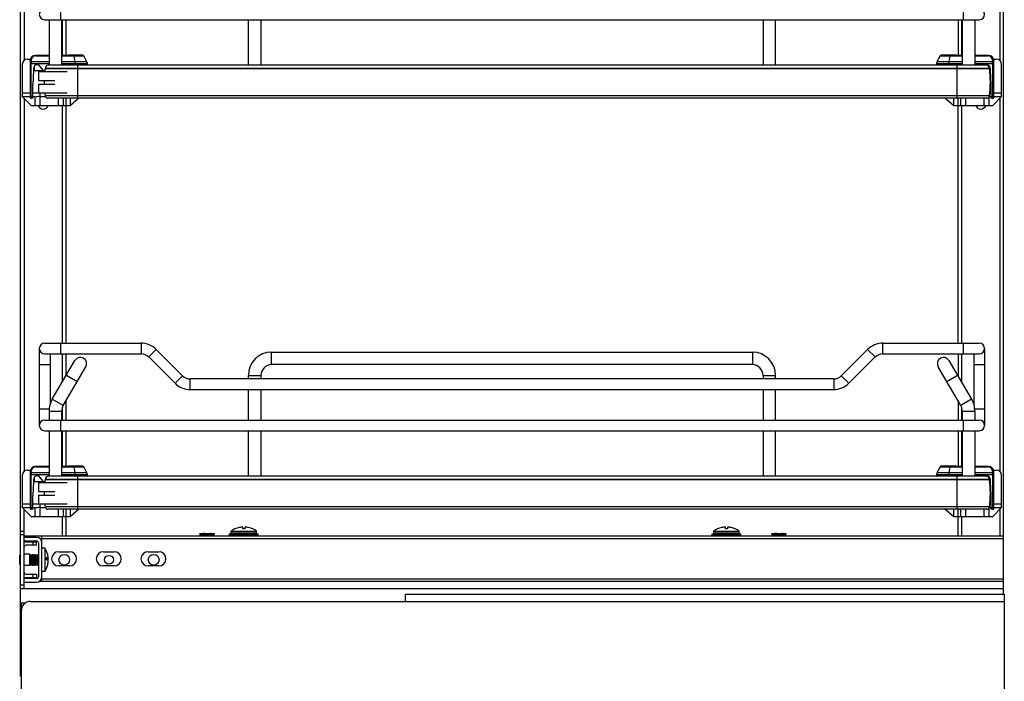
# Model space of a CAD drawing. Units: inches. Extents: x 0 to 17, y 0 to 11.
# Drawn here: x 6.9 to 9.1, y 2.2 to 3.6 of the extents above; entities that cross this region are included whole.
import ezdxf

# ---------------------------------------------------------------- set-up
doc = ezdxf.new("R2010")
doc.units = ezdxf.units.IN
doc.header["$LTSCALE"] = 0.935
doc.header["$MEASUREMENT"] = 0
doc.layers.get('0').update_dxf_attribs({"linetype": 'CONTINUOUS'})

msp = doc.modelspace()

# ---------------------------------------------------------------- linework, layer by layer
at = {"color": 7, "linetype": 'Continuous'}
for p, q in [((6.9236, 2.1694), (6.9236, 9.0627)), ((9.0889, 2.3499), (9.0889, 9.0627)), ((6.9314, 4.606), (6.9314, 3.5262)), ((9.081, 4.6059), (9.081, 3.5262)), ((7.0122, 3.6158), (7.0122, 3.6394)), ((9.0004, 3.6394), (9.0004, 3.6158)), ((6.9767, 3.6158), (9.0358, 3.6158)), ((6.9866, 3.6158), (6.9866, 3.5153)), ((7.0141, 3.6158), (7.0141, 3.5153)), ((7.0157, 3.6158), (7.0157, 3.5371)), ((7.0236, 3.6158), (7.0236, 3.5371)), ((7.4256, 3.5153), (7.4256, 3.6158)), ((7.4531, 3.6158), (7.4531, 3.5153)), ((8.5594, 3.6158), (8.5594, 3.5153)), ((8.587, 3.5153), (8.587, 3.6158)), ((8.9889, 3.6158), (8.9889, 3.5371)), ((8.9968, 3.6158), (8.9968, 3.5371)), ((8.9984, 3.6158), (8.9984, 3.5153)), ((9.026, 3.6158), (9.026, 3.5153)), ((6.9866, 3.5371), (6.9567, 3.5371)), ((6.9572, 3.536), (6.9866, 3.536)), ((7.0613, 3.5371), (7.0141, 3.5371)), ((7.0141, 3.536), (7.063, 3.536)), ((7.0598, 3.5379), (7.0291, 3.5379)), ((7.0291, 3.5371), (7.0291, 3.5379)), ((7.0295, 3.5382), (7.0594, 3.5382)), ((7.0411, 3.536), (7.0432, 3.5231)), ((7.0598, 3.5379), (7.0598, 3.5371)), ((7.0699, 3.5231), (7.063, 3.536)), ((8.9495, 3.536), (8.9426, 3.5231)), ((8.9495, 3.536), (8.9984, 3.536)), ((8.9984, 3.5371), (8.9513, 3.5371)), ((8.9527, 3.5379), (8.9834, 3.5379)), ((8.9527, 3.5379), (8.9527, 3.5371)), ((8.9531, 3.5382), (8.983, 3.5382)), ((8.9693, 3.5231), (8.9714, 3.536)), ((8.9834, 3.5371), (8.9834, 3.5379)), ((9.0559, 3.5371), (9.026, 3.5371)), ((9.026, 3.536), (9.0553, 3.536)), ((6.9275, 3.5174), (6.9275, 3.4465)), ((6.9393, 3.5292), (6.9455, 3.5292)), ((6.9449, 3.5253), (6.9449, 3.4445)), ((6.9449, 3.5194), (6.9866, 3.5194)), ((6.9474, 3.5231), (6.9474, 3.5262)), ((6.9866, 3.5231), (6.9474, 3.5231)), ((6.9474, 3.5231), (6.9474, 3.5194)), ((6.9474, 3.4465), (6.9474, 3.5194)), ((6.9742, 3.5036), (6.9657, 3.5143)), ((9.0517, 3.5153), (6.9845, 3.5153)), ((7.0699, 3.5231), (7.0141, 3.5231)), ((7.0141, 3.5194), (7.0708, 3.5194)), ((7.0432, 3.5231), (7.0435, 3.5194)), ((7.0435, 3.5194), (7.0435, 3.5153)), ((7.0496, 3.4429), (7.0496, 3.5153)), ((7.0708, 3.5153), (7.0708, 3.5194)), ((8.9417, 3.5194), (8.9984, 3.5194)), ((8.9417, 3.5194), (8.9417, 3.5153)), ((8.9984, 3.5231), (8.9426, 3.5231)), ((8.969, 3.5194), (8.9693, 3.5231)), ((8.969, 3.5153), (8.969, 3.5194)), ((8.9866, 3.5153), (8.9866, 3.4429)), ((9.0652, 3.5231), (9.026, 3.5231)), ((9.026, 3.5194), (9.0677, 3.5194)), ((9.0651, 3.5194), (9.0652, 3.5231)), ((9.0651, 3.5194), (9.0651, 3.4465)), ((9.0652, 3.5262), (9.0652, 3.5231)), ((9.067, 3.5292), (9.0732, 3.5292)), ((9.0677, 3.4445), (9.0677, 3.5253)), ((9.085, 3.4465), (9.085, 3.5174)), ((6.9519, 3.5036), (6.9504, 3.4731)), ((6.9519, 3.508), (6.9519, 3.5036)), ((6.9519, 3.5036), (6.9773, 3.5036)), ((6.9539, 3.5132), (6.9539, 3.5036)), ((6.963, 3.5016), (7.026, 3.5016)), ((6.963, 3.5016), (6.963, 3.4819)), ((6.9778, 3.5086), (9.0584, 3.5086)), ((6.9778, 3.5086), (6.9778, 3.5081)), ((9.0584, 3.5081), (6.9778, 3.5081)), ((9.0584, 3.5081), (9.0584, 3.5086)), ((9.0586, 3.5057), (9.0586, 3.5132)), ((9.0589, 3.5036), (9.0606, 3.5036)), ((9.0606, 3.5036), (9.0606, 3.508)), ((9.0622, 3.4731), (9.0606, 3.5036)), ((6.9504, 3.4426), (6.9504, 3.4731)), ((6.963, 3.4819), (6.9993, 3.4819)), ((6.963, 3.4741), (6.9993, 3.4741)), ((6.963, 3.4741), (6.963, 3.4544)), ((9.0622, 3.4426), (9.0622, 3.4731)), ((6.9275, 3.4544), (6.9449, 3.4544)), ((6.9504, 3.4544), (7.026, 3.4544)), ((6.9669, 3.4268), (6.9669, 3.4544)), ((9.0591, 3.4544), (9.0622, 3.4544)), ((9.0677, 3.4544), (9.085, 3.4544)), ((6.9275, 3.4465), (6.9472, 3.4268)), ((6.9275, 3.4465), (6.9551, 3.4465)), ((6.9314, 3.4426), (6.9314, 2.6206)), ((6.9504, 3.4426), (6.9468, 3.4426)), ((6.9551, 3.4465), (6.9551, 3.4268)), ((6.9661, 3.4465), (6.9669, 3.4465)), ((6.9669, 3.4465), (6.9782, 3.4465)), ((9.0584, 3.4479), (6.9778, 3.4479)), ((9.0525, 3.4429), (6.9836, 3.4429)), ((7.0063, 3.4429), (7.0063, 3.4268)), ((7.0181, 3.4268), (7.0181, 3.4429)), ((7.0236, 3.4429), (7.0236, 2.9032)), ((7.0338, 3.4268), (7.0338, 3.4429)), ((7.0524, 3.4429), (7.0338, 3.4268)), ((8.9787, 3.4268), (8.9601, 3.4429)), ((8.9787, 3.4429), (8.9787, 3.4268)), ((8.9889, 2.9032), (8.9889, 3.4429)), ((8.9945, 3.4429), (8.9945, 3.4268)), ((9.0063, 3.4268), (9.0063, 3.4429)), ((9.0456, 3.4429), (9.0456, 3.4268)), ((9.0575, 3.4268), (9.0575, 3.4455)), ((9.058, 3.4465), (9.085, 3.4465)), ((9.0657, 3.4426), (9.0622, 3.4426)), ((9.0653, 3.4268), (9.085, 3.4465)), ((9.081, 3.4426), (9.081, 2.6207)), ((6.9472, 3.4268), (7.0338, 3.4268)), ((7.0157, 3.4268), (7.0157, 2.9032)), ((8.9787, 3.4268), (9.0653, 3.4268)), ((8.9968, 3.4268), (8.9968, 2.9032)), ((6.9649, 2.8914), (6.9649, 2.7221)), ((6.9767, 2.9032), (7.1893, 2.9032)), ((7.0122, 2.8796), (7.0122, 2.9032)), ((7.1893, 2.9032), (7.1893, 2.8796)), ((7.206, 2.8727), (7.2227, 2.8894)), ((7.2807, 2.8314), (7.2227, 2.8894)), ((8.7898, 2.8894), (8.7318, 2.8314)), ((8.7898, 2.8894), (8.8065, 2.8727)), ((8.8232, 2.9032), (9.0358, 2.9032)), ((8.8232, 2.8796), (8.8232, 2.9032)), ((9.0004, 2.9032), (9.0004, 2.8796)), ((9.0476, 2.8914), (9.0476, 2.7221)), ((6.9767, 2.8796), (7.1893, 2.8796)), ((6.9886, 2.8796), (6.9886, 2.7676)), ((6.9936, 2.7795), (7.0436, 2.8649)), ((7.0157, 2.8796), (7.0157, 2.8172)), ((7.0236, 2.8796), (7.0236, 2.8307)), ((7.206, 2.8727), (7.264, 2.8147)), ((7.4767, 2.8835), (8.5358, 2.8835)), ((7.4767, 2.856), (7.4767, 2.8835)), ((8.5358, 2.8835), (8.5358, 2.856)), ((8.7485, 2.8147), (8.8065, 2.8727)), ((8.8232, 2.8796), (9.0358, 2.8796)), ((8.9689, 2.8649), (9.0189, 2.7795)), ((8.9889, 2.8796), (8.9889, 2.8308)), ((8.9968, 2.8796), (8.9968, 2.8173)), ((9.024, 2.8796), (9.024, 2.7676)), ((6.9649, 2.856), (6.9886, 2.856)), ((7.0174, 2.7655), (7.0674, 2.851)), ((8.5358, 2.856), (7.4767, 2.856)), ((8.9952, 2.7655), (8.9452, 2.851)), ((9.024, 2.856), (9.0476, 2.856)), ((7.0247, 2.8326), (7.0485, 2.8187)), ((7.2807, 2.8314), (7.264, 2.8147)), ((8.7151, 2.8245), (7.2974, 2.8245)), ((7.2974, 2.8009), (7.2974, 2.8245)), ((7.4256, 2.8323), (7.4531, 2.8323)), ((7.4256, 2.8245), (7.4256, 2.8323)), ((7.4531, 2.8323), (7.4531, 2.8245)), ((8.5594, 2.8323), (8.587, 2.8323)), ((8.5594, 2.8323), (8.5594, 2.8245)), ((8.587, 2.8245), (8.587, 2.8323)), ((8.7151, 2.8245), (8.7151, 2.8009)), ((8.7485, 2.8147), (8.7318, 2.8314)), ((8.9641, 2.8187), (8.9878, 2.8326)), ((7.2974, 2.8009), (8.7151, 2.8009)), ((7.4256, 2.7339), (7.4256, 2.8009)), ((7.4531, 2.8009), (7.4531, 2.7339)), ((8.5594, 2.8009), (8.5594, 2.7339)), ((8.587, 2.7339), (8.587, 2.8009)), ((7.0174, 2.7655), (6.9936, 2.7795)), ((9.0189, 2.7795), (8.9952, 2.7655)), ((6.9868, 2.7575), (6.9649, 2.7575)), ((7.0157, 2.762), (7.0157, 2.7339)), ((7.0236, 2.7761), (7.0236, 2.7339)), ((8.9889, 2.7762), (8.9889, 2.7339)), ((8.9968, 2.7621), (8.9968, 2.7339)), ((9.0476, 2.7575), (9.0258, 2.7575)), ((6.9767, 2.7339), (9.0358, 2.7339)), ((6.9866, 2.7536), (7.0141, 2.7536)), ((6.9866, 2.7536), (6.9866, 2.7339)), ((7.0122, 2.7103), (7.0122, 2.7339)), ((7.0141, 2.7536), (7.0141, 2.7339)), ((8.9984, 2.7536), (9.026, 2.7536)), ((8.9984, 2.7536), (8.9984, 2.7339)), ((9.0004, 2.7339), (9.0004, 2.7103)), ((9.026, 2.7536), (9.026, 2.7339)), ((6.9767, 2.7103), (9.0358, 2.7103)), ((6.9866, 2.7103), (6.9866, 2.6098)), ((7.0141, 2.7103), (7.0141, 2.6098)), ((7.0157, 2.7103), (7.0157, 2.6316)), ((7.0236, 2.7103), (7.0236, 2.6316)), ((7.4256, 2.6098), (7.4256, 2.7103)), ((7.4531, 2.7103), (7.4531, 2.6098)), ((8.5594, 2.7103), (8.5594, 2.6098)), ((8.587, 2.6098), (8.587, 2.7103)), ((8.9889, 2.7103), (8.9889, 2.6316)), ((8.9968, 2.7103), (8.9968, 2.6316)), ((8.9984, 2.7103), (8.9984, 2.6098)), ((9.026, 2.7103), (9.026, 2.6098)), ((6.9866, 2.6316), (6.9567, 2.6316)), ((6.9572, 2.6305), (6.9866, 2.6305)), ((7.0613, 2.6316), (7.0141, 2.6316)), ((7.0141, 2.6305), (7.063, 2.6305)), ((7.0598, 2.6323), (7.0291, 2.6323)), ((7.0291, 2.6316), (7.0291, 2.6323)), ((7.0295, 2.6327), (7.0594, 2.6327)), ((7.0411, 2.6305), (7.0432, 2.6175)), ((7.0598, 2.6323), (7.0598, 2.6316)), ((7.0699, 2.6175), (7.063, 2.6305)), ((8.9495, 2.6305), (8.9426, 2.6175)), ((8.9495, 2.6305), (8.9984, 2.6305)), ((8.9984, 2.6316), (8.9513, 2.6316)), ((8.9527, 2.6323), (8.9834, 2.6323)), ((8.9527, 2.6323), (8.9527, 2.6316)), ((8.9531, 2.6327), (8.983, 2.6327)), ((8.9693, 2.6175), (8.9714, 2.6305)), ((8.9834, 2.6316), (8.9834, 2.6323)), ((9.0559, 2.6316), (9.026, 2.6316)), ((9.026, 2.6305), (9.0553, 2.6305)), ((6.9275, 2.6119), (6.9275, 2.541)), ((6.9393, 2.6237), (6.9455, 2.6237)), ((6.9449, 2.6197), (6.9449, 2.539)), ((6.9449, 2.6138), (6.9866, 2.6138)), ((6.9474, 2.6175), (6.9474, 2.6207)), ((6.9866, 2.6175), (6.9474, 2.6175)), ((6.9474, 2.6175), (6.9474, 2.6138)), ((6.9474, 2.541), (6.9474, 2.6138)), ((6.9539, 2.6077), (6.9539, 2.5981)), ((6.9742, 2.5981), (6.9657, 2.6088)), ((6.9778, 2.6031), (9.0584, 2.6031)), ((6.9778, 2.6031), (6.9778, 2.6026)), ((9.0517, 2.6098), (6.9845, 2.6098)), ((7.0699, 2.6175), (7.0141, 2.6175)), ((7.0141, 2.6138), (7.0708, 2.6138)), ((7.0432, 2.6175), (7.0435, 2.6138)), ((7.0435, 2.6138), (7.0435, 2.6098)), ((7.0496, 2.5373), (7.0496, 2.6098)), ((7.0708, 2.6098), (7.0708, 2.6138)), ((8.9417, 2.6138), (8.9984, 2.6138)), ((8.9417, 2.6138), (8.9417, 2.6098)), ((8.9984, 2.6175), (8.9426, 2.6175)), ((8.969, 2.6138), (8.9693, 2.6175)), ((8.969, 2.6098), (8.969, 2.6138)), ((8.9866, 2.6098), (8.9866, 2.5373)), ((9.0652, 2.6175), (9.026, 2.6175)), ((9.026, 2.6138), (9.0677, 2.6138)), ((9.0584, 2.6026), (9.0584, 2.6031)), ((9.0586, 2.6002), (9.0586, 2.6077)), ((9.0651, 2.6138), (9.0652, 2.6175)), ((9.0651, 2.6138), (9.0651, 2.541)), ((9.0652, 2.6207), (9.0652, 2.6175)), ((9.067, 2.6237), (9.0732, 2.6237)), ((9.0677, 2.539), (9.0677, 2.6197)), ((9.085, 2.541), (9.085, 2.6119)), ((6.9519, 2.5981), (6.9504, 2.5676)), ((6.9519, 2.6025), (6.9519, 2.5981)), ((6.9519, 2.5981), (6.9773, 2.5981)), ((6.963, 2.5961), (7.026, 2.5961)), ((6.963, 2.5961), (6.963, 2.5764)), ((9.0584, 2.6026), (6.9778, 2.6026)), ((9.0589, 2.5981), (9.0606, 2.5981)), ((9.0606, 2.5981), (9.0606, 2.6025)), ((9.0622, 2.5676), (9.0606, 2.5981)), ((6.9504, 2.5371), (6.9504, 2.5676)), ((6.963, 2.5764), (6.9993, 2.5764)), ((6.963, 2.5686), (6.9993, 2.5686)), ((6.963, 2.5686), (6.963, 2.5489)), ((9.0622, 2.5371), (9.0622, 2.5676)), ((6.9275, 2.5489), (6.9449, 2.5489)), ((6.9275, 2.541), (6.9551, 2.541)), ((6.9275, 2.541), (6.9472, 2.5213)), ((6.9504, 2.5489), (7.026, 2.5489)), ((6.9551, 2.541), (6.9551, 2.5213)), ((6.9661, 2.541), (6.9669, 2.541)), ((6.9669, 2.5213), (6.9669, 2.5489)), ((6.9669, 2.541), (6.9782, 2.541)), ((9.0584, 2.5424), (6.9778, 2.5424)), ((9.0575, 2.5213), (9.0575, 2.54)), ((9.058, 2.541), (9.085, 2.541)), ((9.0591, 2.5489), (9.0622, 2.5489)), ((9.0653, 2.5213), (9.085, 2.541)), ((9.0677, 2.5489), (9.085, 2.5489)), ((6.9314, 2.363), (6.9314, 2.5371)), ((6.9504, 2.5371), (6.9468, 2.5371)), ((6.9472, 2.5213), (7.0338, 2.5213)), ((9.0525, 2.5373), (6.9836, 2.5373)), ((7.0063, 2.5373), (7.0063, 2.5213)), ((7.0157, 2.5213), (7.0157, 2.478)), ((7.0181, 2.5213), (7.0181, 2.5373)), ((7.0236, 2.5373), (7.0236, 2.478)), ((7.0338, 2.5213), (7.0338, 2.5373)), ((7.0524, 2.5373), (7.0338, 2.5213)), ((8.9787, 2.5213), (8.9601, 2.5373)), ((8.9787, 2.5373), (8.9787, 2.5213)), ((8.9787, 2.5213), (9.0653, 2.5213)), ((8.9889, 2.478), (8.9889, 2.5373)), ((8.9945, 2.5373), (8.9945, 2.5213)), ((8.9968, 2.5213), (8.9968, 2.478)), ((9.0063, 2.5213), (9.0063, 2.5373)), ((9.0456, 2.5373), (9.0456, 2.5213)), ((9.0657, 2.5371), (9.0622, 2.5371)), ((9.081, 2.537), (9.081, 2.478)), ((7.4052, 2.497), (7.4052, 2.4971)), ((7.4134, 2.4943), (7.4134, 2.4981)), ((7.418, 2.4981), (7.418, 2.4943)), ((7.4262, 2.4971), (7.4262, 2.497)), ((8.4682, 2.497), (8.4682, 2.4971)), ((8.4764, 2.4943), (8.4764, 2.4981)), ((8.481, 2.4981), (8.481, 2.4943)), ((8.4892, 2.4971), (8.4892, 2.497)), ((6.9236, 2.489), (6.9314, 2.489)), ((6.9314, 2.4812), (6.9236, 2.4812)), ((9.0889, 2.478), (6.9314, 2.478)), ((6.959, 2.4753), (6.9314, 2.4753)), ((6.9704, 2.4664), (6.9704, 2.478)), ((7.3186, 2.4828), (7.3191, 2.4836)), ((7.3186, 2.4828), (7.3506, 2.4828)), ((7.32, 2.4805), (7.3186, 2.4828)), ((7.3186, 2.4781), (7.32, 2.4805)), ((7.3191, 2.4836), (7.3501, 2.4836)), ((7.32, 2.4805), (7.3492, 2.4805)), ((7.3256, 2.4836), (7.325, 2.4836)), ((7.3396, 2.4836), (7.3415, 2.4836)), ((7.3492, 2.4805), (7.3506, 2.4828)), ((7.3505, 2.4781), (7.3492, 2.4805)), ((7.3506, 2.4828), (7.3501, 2.4836)), ((7.3842, 2.4832), (7.4472, 2.4832)), ((7.3842, 2.4793), (7.3842, 2.4832)), ((7.4472, 2.4793), (7.3842, 2.4793)), ((7.3878, 2.4889), (7.4436, 2.4889)), ((7.3878, 2.4843), (7.3878, 2.4889)), ((7.4436, 2.4843), (7.3878, 2.4843)), ((7.4041, 2.4832), (7.4047, 2.4843)), ((7.4041, 2.4786), (7.4045, 2.4793)), ((7.4273, 2.4786), (7.4041, 2.4786)), ((7.4041, 2.4784), (7.4041, 2.4786)), ((7.4273, 2.4784), (7.4041, 2.4784)), ((7.4043, 2.478), (7.4041, 2.4784)), ((7.418, 2.4943), (7.4134, 2.4943)), ((7.4273, 2.4832), (7.4267, 2.4843)), ((7.4273, 2.4786), (7.4269, 2.4793)), ((7.4271, 2.478), (7.4273, 2.4784)), ((7.4273, 2.4784), (7.4273, 2.4786)), ((7.4436, 2.4843), (7.4436, 2.4889)), ((7.4472, 2.4793), (7.4472, 2.4832)), ((8.4472, 2.483), (8.5102, 2.483)), ((8.4472, 2.4791), (8.4472, 2.483)), ((8.5102, 2.4791), (8.4472, 2.4791)), ((8.4508, 2.4889), (8.5066, 2.4889)), ((8.4508, 2.4843), (8.4508, 2.4889)), ((8.5066, 2.4843), (8.4508, 2.4843)), ((8.4671, 2.4832), (8.4677, 2.4843)), ((8.4903, 2.4832), (8.4671, 2.4832)), ((8.4671, 2.483), (8.4671, 2.4832)), ((8.4671, 2.4786), (8.4674, 2.4791)), ((8.4903, 2.4786), (8.4671, 2.4786)), ((8.4671, 2.4784), (8.4671, 2.4786)), ((8.4903, 2.4784), (8.4671, 2.4784)), ((8.4673, 2.478), (8.4671, 2.4784)), ((8.481, 2.4943), (8.4764, 2.4943)), ((8.4903, 2.4832), (8.4897, 2.4843)), ((8.4903, 2.4786), (8.49, 2.4791)), ((8.4901, 2.478), (8.4903, 2.4784)), ((8.4903, 2.483), (8.4903, 2.4832)), ((8.4903, 2.4784), (8.4903, 2.4786)), ((8.5066, 2.4843), (8.5066, 2.4889)), ((8.5102, 2.4791), (8.5102, 2.483)), ((8.5785, 2.4828), (8.5789, 2.4836)), ((8.5785, 2.4828), (8.6104, 2.4828)), ((8.5798, 2.4805), (8.5785, 2.4828)), ((8.5785, 2.4781), (8.5798, 2.4805)), ((8.5789, 2.4836), (8.61, 2.4836)), ((8.5798, 2.4805), (8.6091, 2.4805)), ((8.5854, 2.4836), (8.5849, 2.4836)), ((8.5995, 2.4836), (8.6014, 2.4836)), ((8.6091, 2.4805), (8.6104, 2.4828)), ((8.6104, 2.4781), (8.6091, 2.4805)), ((8.6104, 2.4828), (8.61, 2.4836)), ((6.9314, 2.4674), (6.959, 2.4674)), ((6.9354, 2.4658), (6.959, 2.4658)), ((6.959, 2.4579), (6.9354, 2.4579)), ((6.9511, 2.4579), (6.9511, 2.4658)), ((6.959, 2.4579), (6.959, 2.4658)), ((6.9629, 2.4634), (6.9629, 2.3886)), ((9.0889, 2.4721), (6.9704, 2.4721)), ((6.9708, 2.3886), (6.9708, 2.4634)), ((6.9771, 2.4516), (6.9708, 2.4516)), ((6.9771, 2.4516), (6.9771, 2.4005)), ((6.9218, 2.4363), (6.9236, 2.4363)), ((6.9218, 2.4157), (6.9218, 2.4363)), ((6.9433, 2.4386), (6.9314, 2.4386)), ((6.9433, 2.4386), (6.9433, 2.4134)), ((6.9433, 2.4369), (6.9441, 2.4364)), ((6.9441, 2.4364), (6.9463, 2.4377)), ((6.9441, 2.4157), (6.9441, 2.4364)), ((6.9463, 2.4377), (6.9465, 2.4377)), ((6.9463, 2.4144), (6.9463, 2.4377)), ((6.9465, 2.4377), (6.9487, 2.4364)), ((6.9465, 2.4144), (6.9465, 2.4377)), ((6.9487, 2.4364), (6.9509, 2.4377)), ((6.9487, 2.4157), (6.9487, 2.4364)), ((6.9509, 2.4377), (6.9511, 2.4377)), ((6.9509, 2.4144), (6.9509, 2.4377)), ((6.9511, 2.4377), (6.9534, 2.4364)), ((6.9511, 2.4144), (6.9511, 2.4377)), ((6.9534, 2.4364), (6.9556, 2.4377)), ((6.9534, 2.4157), (6.9534, 2.4364)), ((6.9556, 2.4377), (6.9558, 2.4377)), ((6.9556, 2.4144), (6.9556, 2.4377)), ((6.9558, 2.4377), (6.958, 2.4364)), ((6.9558, 2.4144), (6.9558, 2.4377)), ((6.958, 2.4364), (6.9603, 2.4377)), ((6.958, 2.4157), (6.958, 2.4364)), ((6.9603, 2.4377), (6.9604, 2.4377)), ((6.9603, 2.4144), (6.9603, 2.4377)), ((6.9604, 2.4377), (6.9627, 2.4364)), ((6.9604, 2.4144), (6.9604, 2.4377)), ((6.9627, 2.4364), (6.9629, 2.4366)), ((6.9627, 2.4157), (6.9627, 2.4364)), ((6.9835, 2.4367), (6.9836, 2.4366)), ((6.9836, 2.4366), (6.9836, 2.4365)), ((6.9847, 2.4293), (6.9846, 2.4299)), ((7.0078, 2.4438), (7.0314, 2.4438)), ((7.1062, 2.4438), (7.1299, 2.4438)), ((7.2047, 2.4438), (7.2283, 2.4438)), ((6.9218, 2.4157), (6.9236, 2.4157)), ((6.9433, 2.4134), (6.9314, 2.4134)), ((6.9433, 2.4152), (6.9441, 2.4157)), ((6.9441, 2.4157), (6.9463, 2.4144)), ((6.9463, 2.4144), (6.9465, 2.4144)), ((6.9465, 2.4144), (6.9487, 2.4157)), ((6.9487, 2.4157), (6.9509, 2.4144)), ((6.9509, 2.4144), (6.9511, 2.4144)), ((6.9511, 2.4144), (6.9534, 2.4157)), ((6.9534, 2.4157), (6.9556, 2.4144)), ((6.9556, 2.4144), (6.9558, 2.4144)), ((6.9558, 2.4144), (6.958, 2.4157)), ((6.958, 2.4157), (6.9603, 2.4144)), ((6.9603, 2.4144), (6.9604, 2.4144)), ((6.9604, 2.4144), (6.9627, 2.4157)), ((6.9627, 2.4157), (6.9629, 2.4155)), ((6.9783, 2.4286), (6.9846, 2.4286)), ((6.9783, 2.4281), (6.9847, 2.4281)), ((6.9836, 2.4156), (6.9835, 2.416)), ((6.9836, 2.4155), (6.9836, 2.4156)), ((6.9846, 2.4293), (6.9847, 2.4293)), ((6.9847, 2.4256), (6.9846, 2.4256)), ((6.9847, 2.4234), (6.9846, 2.4234)), ((6.9847, 2.4228), (6.9846, 2.4228)), ((7.0314, 2.4123), (7.0078, 2.4123)), ((7.1299, 2.4123), (7.1062, 2.4123)), ((7.2283, 2.4123), (7.2047, 2.4123)), ((6.9354, 2.3942), (6.959, 2.3942)), ((6.959, 2.3863), (6.9354, 2.3863)), ((6.9511, 2.3863), (6.9511, 2.3942)), ((6.959, 2.3942), (6.959, 2.3863)), ((6.9771, 2.4005), (6.9708, 2.4005)), ((6.9236, 2.3709), (6.9314, 2.3709)), ((6.959, 2.3847), (6.9314, 2.3847)), ((6.9314, 2.3768), (6.959, 2.3768)), ((9.0889, 2.378), (6.9641, 2.378)), ((6.9704, 2.3797), (6.9704, 2.3857)), ((6.9704, 2.3839), (9.0889, 2.3839)), ((6.9236, 2.363), (6.9314, 2.363)), ((9.0889, 2.3623), (6.9236, 2.3623)), ((7.772, 2.3499), (9.0909, 2.3499)), ((7.772, 2.3341), (7.772, 2.3499)), ((9.0909, 2.3499), (9.0909, 2.0349)), ((6.9255, 2.3308), (6.9343, 2.3308)), ((6.9255, 2.3164), (6.9255, 2.3308)), ((6.9452, 2.3341), (9.0909, 2.3341)), ((6.9255, 2.0349), (6.9255, 2.3144)), ((6.9255, 2.1851), (6.9236, 2.1851)), ((6.9255, 2.1812), (6.9236, 2.1812)), ((6.9255, 2.1694), (6.9236, 2.1694))]:
    msp.add_line(p, q, dxfattribs=at)
for centre, radius in [((7.02, 2.426), 0.0118), ((7.1185, 2.426), 0.00968), ((7.2169, 2.426), 0.0118)]:
    msp.add_circle(centre, radius, dxfattribs=at)
for centre, radius, start, end in [((6.9767, 3.6276), 0.0118, 90, 270), ((9.0358, 3.6276), 0.0118, 270, 90), ((6.9567, 3.5253), 0.0118, 90, 180), ((6.9572, 3.5262), 0.00984, 90, 180), ((7.0295, 3.5379), 0.000394, 90, 180), ((7.0594, 3.5379), 0.000394, 360, 90), ((7.0613, 3.5351), 0.00197, 28, 90), ((8.9513, 3.5351), 0.00197, 90, 152), ((8.9531, 3.5379), 0.000394, 90, 180), ((8.983, 3.5379), 0.000394, 360, 90), ((9.0553, 3.5262), 0.00984, 0, 90), ((9.0559, 3.5253), 0.0118, 0, 90), ((6.9393, 3.5174), 0.0118, 90, 180), ((6.9609, 3.5077), 0.00893, 89.2927, 177.4928), ((6.9611, 3.5107), 0.00591, 38.3247, 90.8566), ((6.9845, 3.5086), 0.00669, 90, 180), ((7.063, 3.5194), 0.00787, 360, 28), ((8.9496, 3.5194), 0.00787, 152, 180), ((9.0515, 3.5107), 0.00591, 89.1434, 127.8483), ((9.0517, 3.5077), 0.00893, 2.5072, 90.7073), ((9.0517, 3.5086), 0.00669, 0, 90), ((9.0732, 3.5174), 0.0118, 0, 90), ((7.224, 3.478), 0.248, 173.0254, 174.535), ((8.8122, 3.478), 0.248, 353.0254, 6.9746), ((7.224, 3.478), 0.248, 179.0905, 180.9095), ((7.224, 3.478), 0.248, 185.465, 186.9746), ((6.9468, 3.4445), 0.00197, 180.0014, 270.0007), ((6.9736, 3.4312), 0.0122, 198.3962, 339.0871), ((6.9836, 3.4488), 0.00591, 188.4338, 270), ((9.0389, 3.4312), 0.0122, 200.913, 341.6063), ((9.0525, 3.4488), 0.00591, 270, 351.5662), ((9.0657, 3.4445), 0.00197, 269.9993, 359.9986), ((6.9767, 2.8914), 0.0118, 90, 270), ((7.1893, 2.856), 0.0472, 45, 90), ((8.8232, 2.856), 0.0472, 90, 135), ((9.0358, 2.8914), 0.0118, 270, 90), ((7.0555, 2.8579), 0.0138, 329.6651, 149.6651), ((7.1893, 2.856), 0.0236, 45, 90), ((7.4767, 2.8323), 0.0512, 90, 180), ((8.5358, 2.8323), 0.0512, 0, 90), ((8.8232, 2.856), 0.0236, 90, 135), ((8.9571, 2.8579), 0.0138, 30.3349, 210.3349), ((7.4767, 2.8323), 0.0236, 90, 180), ((8.5358, 2.8323), 0.0236, 0, 90), ((7.2974, 2.8481), 0.0236, 225, 270), ((8.7151, 2.8481), 0.0236, 270, 315), ((7.2974, 2.8481), 0.0472, 225, 270), ((8.7151, 2.8481), 0.0472, 270, 315), ((7.0378, 2.7536), 0.0512, 149.6651, 180), ((8.9748, 2.7536), 0.0512, 0, 30.3349), ((7.0378, 2.7536), 0.0236, 149.6651, 180), ((8.9748, 2.7536), 0.0236, 0, 30.3349), ((6.9767, 2.7221), 0.0118, 90, 270), ((9.0358, 2.7221), 0.0118, 270, 90), ((6.9567, 2.6197), 0.0118, 90, 180), ((6.9572, 2.6207), 0.00984, 90, 180), ((7.0295, 2.6323), 0.000394, 90, 180), ((7.0594, 2.6323), 0.000394, 360, 90), ((7.0613, 2.6296), 0.00197, 28, 90), ((8.9513, 2.6296), 0.00197, 90, 152), ((8.9531, 2.6323), 0.000394, 90, 180), ((8.983, 2.6323), 0.000394, 360, 90), ((9.0553, 2.6207), 0.00984, 0, 90), ((9.0559, 2.6197), 0.0118, 0, 90), ((6.9393, 2.6119), 0.0118, 90, 180), ((6.9609, 2.6021), 0.00893, 89.2927, 177.4928), ((6.9611, 2.6052), 0.00591, 38.3247, 90.8566), ((6.9845, 2.6031), 0.00669, 90, 180), ((7.063, 2.6138), 0.00787, 360, 28), ((8.9496, 2.6138), 0.00787, 152, 180), ((9.0515, 2.6052), 0.00591, 89.1434, 127.8483), ((9.0517, 2.6021), 0.00893, 2.5072, 90.7073), ((9.0517, 2.6031), 0.00669, 0, 90), ((9.0732, 2.6119), 0.0118, 360, 90), ((7.224, 2.5725), 0.248, 173.0254, 174.535), ((8.8122, 2.5725), 0.248, 353.0254, 6.9746), ((7.224, 2.5725), 0.248, 179.0905, 180.9095), ((6.9468, 2.539), 0.00197, 180.0014, 270.0007), ((7.224, 2.5725), 0.248, 185.465, 186.9746), ((6.9836, 2.5432), 0.00591, 188.4338, 270), ((9.0525, 2.5432), 0.00591, 270, 351.5662), ((9.0657, 2.539), 0.00197, 269.9993, 359.9986), ((7.4157, 2.4517), 0.0465, 103.0038, 126.8727), ((7.4157, 2.4517), 0.0465, 92.8698, 103.0203), ((7.4157, 2.4517), 0.0465, 76.9797, 87.1302), ((7.4157, 2.4517), 0.0465, 53.1273, 76.9962), ((8.4787, 2.4517), 0.0465, 103.0038, 126.8727), ((8.4787, 2.4517), 0.0465, 92.8698, 103.0203), ((8.4787, 2.4517), 0.0465, 76.9797, 87.1302), ((8.4787, 2.4517), 0.0465, 53.1273, 76.9962), ((6.959, 2.4634), 0.0118, 0, 90), ((7.3266, 2.074), 0.4097, 89.8497, 90.1353), ((7.3286, 2.0494), 0.4343, 89.8399, 90.1247), ((7.3392, 2.5236), 0.0399, 270.2243, 270.547), ((7.3423, 2.0742), 0.4095, 89.8231, 90.1095), ((8.5864, 2.074), 0.4097, 89.8497, 90.1353), ((8.5884, 2.0494), 0.4343, 89.8399, 90.1247), ((8.5991, 2.5236), 0.0399, 270.2243, 270.547), ((8.6022, 2.0742), 0.4095, 89.8231, 90.1095), ((6.9354, 2.454), 0.0118, 90, 109.4712), ((6.9354, 2.454), 0.00394, 90, 180), ((6.959, 2.4634), 0.00394, 0, 90), ((6.9382, 2.426), 0.0465, 13.2724, 33.3695), ((6.9383, 2.4261), 0.0465, 32.0125, 33.3717), ((6.9389, 2.429), 0.0395, 356.6487, 3.3513), ((6.939, 2.4263), 0.0458, 12.7819, 13.1218), ((6.9382, 2.426), 0.0465, 12.5655, 12.9769), ((6.9389, 2.4263), 0.0458, 2.9031, 12.7738), ((6.9382, 2.426), 0.0466, 4.7166, 12.5603), ((6.9552, 2.4274), 0.0295, 4.7164, 8.7859), ((7.0078, 2.428), 0.0157, 90, 270), ((7.0314, 2.428), 0.0157, 270, 90), ((7.1062, 2.428), 0.0157, 90, 270), ((7.1299, 2.428), 0.0157, 270, 90), ((7.2047, 2.428), 0.0157, 90, 270), ((7.2283, 2.428), 0.0157, 270, 90), ((6.9382, 2.426), 0.0465, 326.6305, 346.8894), ((6.9389, 2.4264), 0.0458, 346.8855, 356.3602), ((6.9389, 2.4258), 0.0458, 347.6037, 357.098), ((6.9382, 2.426), 0.0465, 346.9946, 347.3439), ((6.9389, 2.4258), 0.0458, 347.2181, 347.5964), ((6.9382, 2.4261), 0.0466, 347.4415, 355.2826), ((6.9671, 2.4279), 0.0176, 348.61, 353.8535), ((6.9553, 2.4246), 0.0294, 3.6171, 6.299), ((6.9553, 2.4275), 0.0294, 353.6986, 356.3829), ((6.9673, 2.4242), 0.0174, 352.0194, 355.2886), ((6.939, 2.4258), 0.0457, 2.8929, 3.6283), ((6.9674, 2.4279), 0.0173, 353.8666, 355.2922), ((6.9674, 2.4242), 0.0173, 4.7078, 6.1334), ((6.939, 2.4263), 0.0457, 356.3691, 357.1071), ((6.9354, 2.3981), 0.00394, 180, 270), ((6.9354, 2.3981), 0.0118, 250.5288, 270), ((6.959, 2.3886), 0.0118, 270, 360), ((6.959, 2.3886), 0.00394, 270, 360), ((6.9452, 2.3144), 0.0197, 90, 180)]:
    msp.add_arc(centre, radius, start, end, dxfattribs=at)
for centre, start_param, end_param in [((6.9669, 3.4074), 1.589431, 1.834234), ((9.0456, 3.4074), 1.307359, 1.311919), ((6.9669, 2.5019), 1.589431, 1.834234), ((9.0456, 2.5019), 1.307359, 1.311919)]:
    msp.add_ellipse(centre, major_axis=(0.0454, 0), ratio=0.862366, start_param=start_param, end_param=end_param, dxfattribs=at)
for points, knots in [([(6.9572, 3.536), (6.9572, 3.5363), (6.9571, 3.5367), (6.9568, 3.5371), (6.9567, 3.5371)], [0, 0, 0, 0, 0.654805, 1, 1, 1, 1]), ([(7.0406, 3.5371), (7.0407, 3.5371), (7.041, 3.5367), (7.0411, 3.5363), (7.0411, 3.536)], [0, 0, 0, 0, 0.345113, 1, 1, 1, 1]), ([(8.9714, 3.536), (8.9714, 3.5363), (8.9715, 3.5367), (8.9718, 3.5371), (8.9719, 3.5371)], [0, 0, 0, 0, 0.654795, 1, 1, 1, 1]), ([(9.0559, 3.5371), (9.0557, 3.5371), (9.0554, 3.5367), (9.0554, 3.5363), (9.0553, 3.536)], [0, 0, 0, 0, 0.345195, 1, 1, 1, 1]), ([(6.9449, 3.5253), (6.9449, 3.5256), (6.9456, 3.5261), (6.9465, 3.5262), (6.9471, 3.5262), (6.9474, 3.5262)], [0, 0, 0, 0, 0.385597, 0.700265, 1, 1, 1, 1]), ([(6.9474, 3.5231), (6.9471, 3.5231), (6.9465, 3.5231), (6.9456, 3.523), (6.9449, 3.5225), (6.9449, 3.5221)], [0, 0, 0, 0, 0.299735, 0.614403, 1, 1, 1, 1]), ([(9.0652, 3.5262), (9.0655, 3.5262), (9.0661, 3.5262), (9.0669, 3.5261), (9.0677, 3.5256), (9.0677, 3.5253)], [0, 0, 0, 0, 0.299735, 0.614403, 1, 1, 1, 1]), ([(9.0677, 3.5221), (9.0677, 3.5225), (9.0669, 3.523), (9.0661, 3.5231), (9.0655, 3.5231), (9.0652, 3.5231)], [0, 0, 0, 0, 0.385597, 0.700265, 1, 1, 1, 1]), ([(6.9474, 3.4465), (6.9474, 3.446), (6.9474, 3.4451), (6.9473, 3.4438), (6.9471, 3.4431), (6.9469, 3.4426), (6.9468, 3.4426)], [0, 0, 0, 0, 0.37263, 0.690034, 0.906488, 1, 1, 1, 1]), ([(9.0657, 3.4426), (9.0656, 3.4426), (9.0654, 3.4431), (9.0653, 3.4438), (9.0651, 3.4451), (9.0651, 3.446), (9.0651, 3.4465)], [0, 0, 0, 0, 0.093512, 0.309966, 0.62737, 1, 1, 1, 1]), ([(6.9572, 2.6305), (6.9572, 2.6308), (6.9571, 2.6311), (6.9568, 2.6316), (6.9567, 2.6316)], [0, 0, 0, 0, 0.654805, 1, 1, 1, 1]), ([(7.0406, 2.6316), (7.0407, 2.6316), (7.041, 2.6311), (7.0411, 2.6308), (7.0411, 2.6305)], [0, 0, 0, 0, 0.345113, 1, 1, 1, 1]), ([(8.9714, 2.6305), (8.9714, 2.6308), (8.9715, 2.6311), (8.9718, 2.6316), (8.9719, 2.6316)], [0, 0, 0, 0, 0.654795, 1, 1, 1, 1]), ([(9.0559, 2.6316), (9.0557, 2.6316), (9.0554, 2.6311), (9.0554, 2.6308), (9.0553, 2.6305)], [0, 0, 0, 0, 0.345195, 1, 1, 1, 1]), ([(6.9449, 2.6197), (6.9449, 2.6201), (6.9456, 2.6206), (6.9465, 2.6207), (6.9471, 2.6207), (6.9474, 2.6207)], [0, 0, 0, 0, 0.385597, 0.700265, 1, 1, 1, 1]), ([(6.9474, 2.6175), (6.9471, 2.6176), (6.9465, 2.6176), (6.9456, 2.6174), (6.9449, 2.617), (6.9449, 2.6166)], [0, 0, 0, 0, 0.299735, 0.614403, 1, 1, 1, 1]), ([(9.0652, 2.6207), (9.0655, 2.6207), (9.0661, 2.6207), (9.0669, 2.6206), (9.0677, 2.6201), (9.0677, 2.6197)], [0, 0, 0, 0, 0.299735, 0.614403, 1, 1, 1, 1]), ([(9.0677, 2.6166), (9.0677, 2.617), (9.0669, 2.6174), (9.0661, 2.6176), (9.0655, 2.6176), (9.0652, 2.6175)], [0, 0, 0, 0, 0.385597, 0.700265, 1, 1, 1, 1]), ([(6.9474, 2.541), (6.9474, 2.5405), (6.9474, 2.5396), (6.9473, 2.5383), (6.9471, 2.5376), (6.9469, 2.5371), (6.9468, 2.5371)], [0, 0, 0, 0, 0.37263, 0.690034, 0.906488, 1, 1, 1, 1]), ([(9.0657, 2.5371), (9.0656, 2.5371), (9.0654, 2.5376), (9.0653, 2.5383), (9.0651, 2.5396), (9.0651, 2.5405), (9.0651, 2.541)], [0, 0, 0, 0, 0.093512, 0.309966, 0.62737, 1, 1, 1, 1]), ([(6.9783, 2.4313), (6.9791, 2.4312), (6.9806, 2.4308), (6.9826, 2.4301), (6.9839, 2.4295), (6.9845, 2.4289), (6.9847, 2.4286)], [0, 0, 0, 0, 0.372027, 0.661213, 0.867493, 1, 1, 1, 1]), ([(6.9847, 2.424), (6.9845, 2.4243), (6.9839, 2.4249), (6.9826, 2.4255), (6.9806, 2.4262), (6.9791, 2.4265), (6.9783, 2.4267)], [0, 0, 0, 0, 0.132507, 0.338787, 0.627973, 1, 1, 1, 1]), ([(6.9847, 2.4281), (6.9846, 2.4279), (6.9842, 2.4274), (6.9834, 2.427), (6.9823, 2.4265), (6.9815, 2.4262), (6.981, 2.426)], [0, 0, 0, 0, 0.150615, 0.361731, 0.643904, 1, 1, 1, 1])]:
    msp.add_open_spline(points, degree=3, knots=knots, dxfattribs=at)
for points in [[(6.9837, 2.4159), (6.9837, 2.4159), (6.9836, 2.4159), (6.9836, 2.4159)], [(6.9836, 2.4156), (6.9836, 2.4155), (6.9836, 2.4155), (6.9836, 2.4155)]]:
    msp.add_open_spline(points, degree=3, dxfattribs=at)

doc.saveas('drawing.dxf')
